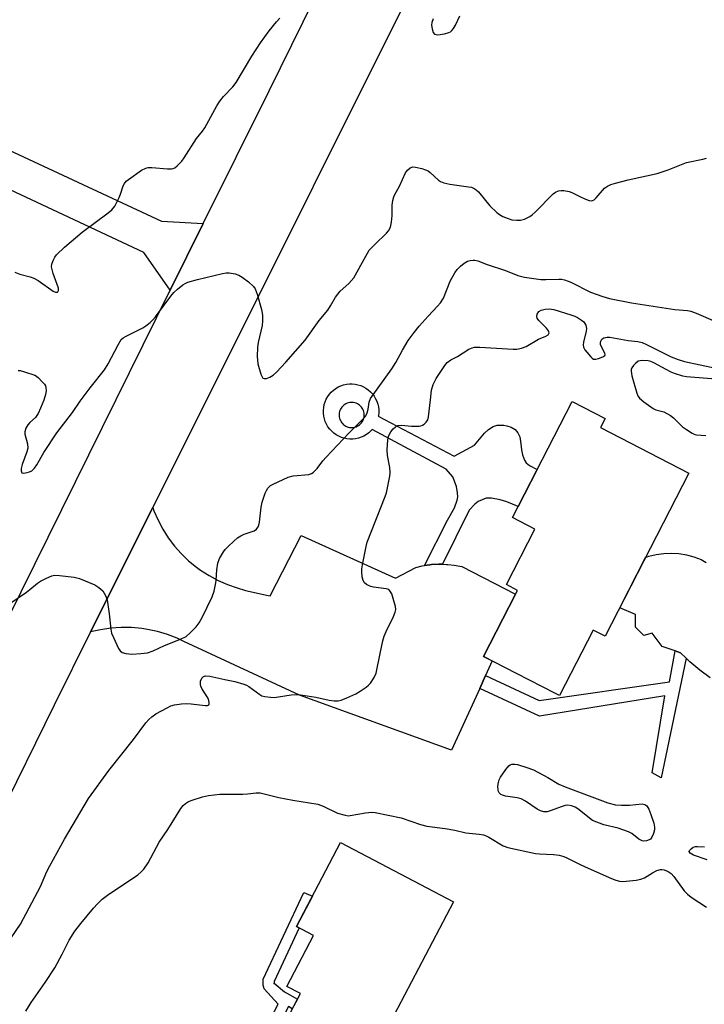
# Model space of a CAD drawing. Units: inches. Extents: x 1243770 to 1249770, y 569452 to 573452.
# Drawn here: x 1245274 to 1245476, y 571567 to 571858 of the extents above; entities that cross this region are included whole.
import ezdxf

# ---------------------------------------------------------------- set-up
doc = ezdxf.new("R2010")
doc.units = ezdxf.units.IN
doc.header["$MEASUREMENT"] = 0
for name, color, linetype in [('BLDG-Footprint', 5, 'Continuous'), ('CULTRL-Pad', 6, 'Continuous'), ('TRANS-Driveway', 251, 'Continuous'), ('TRANS-Non Street Sidewalk', 7, 'Continuous'), ('TRANS-Road', 130, 'Continuous'), ('Undefined', 1, 'Continuous')]:
    doc.layers.add(name, color=color, linetype=linetype)

msp = doc.modelspace()

# ---------------------------------------------------------------- linework, layer by layer
at = {"layer": 'BLDG-Footprint'}
for points, elevation in [([(1245471.27, 571724.18), (1245446.55, 571676.06), (1245443.07, 571677.85), (1245433.14, 571658.53), (1245431.96, 571659.14), (1245420.44, 571665.06), (1245410.67, 571670.07), (1245420.12, 571688.46), (1245420.7, 571689.58), (1245417.43, 571691.26), (1245425.85, 571707.65), (1245419.24, 571711.04), (1245436.83, 571745.29), (1245446.56, 571740.3), (1245445.17, 571737.59)], 623.31), ([(1245401.8, 571597.71), (1245381.16, 571558.37), (1245377.8, 571560.13), (1245363.36, 571532.61), (1245342.48, 571543.56), (1245356.69, 571570.64), (1245352.68, 571572.74), (1245360.57, 571587.79), (1245355.52, 571590.44), (1245368.5, 571615.18)], 625.81)]:
    msp.add_lwpolyline(points, close=True, dxfattribs=dict(at, elevation=elevation))
at = {"layer": 'CULTRL-Pad'}
msp.add_polyline3d([(1245477.49, 571663.8, 0), (1245474.43, 571666.07, 0), (1245471.52, 571668.52, 0), (1245470.44, 571669.54, 0), (1245468.75, 571671.14, 0), (1245467.18, 571671.69, 0), (1245463.37, 571673.02, 0), (1245460.4, 571676.97, 0), (1245457.98, 571676.24, 0), (1245455.48, 571678.73, 0), (1245455.48, 571682.47, 0), (1245450.85, 571684.44, 0), (1245458.49, 571699.31, 0), (1245459.4, 571699.63, 0), (1245461.59, 571700.16, 0), (1245463.83, 571700.48, 0), (1245466.08, 571700.56, 0), (1245468.33, 571700.41, 0), (1245470.55, 571700.04, 0), (1245472.72, 571699.45, 0), (1245474.83, 571698.63, 0), (1245476.31, 571697.81, 0)], dxfattribs=at)
at = {"layer": 'TRANS-Driveway'}
for points in [[(1245258.71, 571825.09), (1245261.88, 571823.61), (1245315.78, 571798.49), (1245328.06, 571797.78), (1245318.34, 571778.12), (1245310.53, 571789.23), (1245247.3, 571818.83), (1245251.94, 571828.24)], [(1245393.29, 571696.89), (1245394.87, 571697.12), (1245395.31, 571697.17), (1245397.55, 571697.29), (1245398.58, 571697.26), (1245399.8, 571697.23), (1245400.13, 571697.2), (1245402.04, 571697), (1245404.26, 571696.59), (1245420.12, 571688.46), (1245410.67, 571670.07), (1245413.26, 571668.74), (1245411.31, 571664.45), (1245409.58, 571660.67), (1245401.24, 571642.4), (1245356.42, 571658.67), (1245322.34, 571674.48), (1245320.32, 571675.43), (1245317.48, 571676.53), (1245314.55, 571677.41), (1245311.57, 571678.05), (1245309.94, 571678.3), (1245306.91, 571678.57), (1245303.86, 571678.61), (1245300.81, 571678.41), (1245297.8, 571677.97), (1245294.83, 571677.3), (1245313.14, 571713.98), (1245313.51, 571712.99), (1245314.71, 571710.24), (1245316.13, 571707.58), (1245317.74, 571705.05), (1245319.56, 571702.65), (1245321.56, 571700.4), (1245323.72, 571698.32), (1245326.04, 571696.41), (1245327.25, 571695.53), (1245329.78, 571693.91), (1245332.43, 571692.49), (1245335.18, 571691.28), (1245338.02, 571690.29), (1245340.51, 571689.58), (1245347.18, 571688.05), (1245347.75, 571687.96), (1245356.88, 571705.79), (1245384.71, 571693.17), (1245390.69, 571696.35), (1245392.64, 571696.79)]]:
    msp.add_lwpolyline(points, close=True, dxfattribs=at)
at = {"layer": 'TRANS-Non Street Sidewalk'}
for points in [[(1245409.58, 571660.67), (1245411.31, 571664.45), (1245427.13, 571657.04), (1245465.51, 571662.62), (1245467.18, 571671.69), (1245468.75, 571671.14), (1245470.44, 571669.54), (1245463.09, 571634.25), (1245460.4, 571635.77), (1245464.12, 571658.49), (1245427.19, 571652.47)], [(1245348.95, 571573.66), (1245348.9, 571573.7), (1245348.95, 571573.54), (1245348.95, 571573.66), (1245351.96, 571571.14), (1245355.83, 571569), (1245354.3, 571566.08), (1245353.23, 571566.77), (1245341.7, 571544.45), (1245342.67, 571543.93), (1245342.48, 571543.56), (1245345.03, 571542.23), (1245343.64, 571539.72), (1245337.34, 571543.12), (1245350.12, 571567.47), (1245346.01, 571572.06), (1245345.69, 571573.07), (1245345.72, 571574.91), (1245357.68, 571600.44), (1245360.22, 571599.4), (1245355.52, 571590.44), (1245356.38, 571589.99), (1245348.96, 571574.16)]]:
    msp.add_lwpolyline(points, close=True, dxfattribs=at)
for points in [[(1245398.58, 571697.26, 0), (1245397.55, 571697.29, 0), (1245395.31, 571697.17, 0), (1245394.87, 571697.12, 0), (1245393.29, 571696.89, 0), (1245400.06, 571710.28, 0), (1245402.1, 571713.96, 0), (1245402.95, 571716.18, 0), (1245403.13, 571717.2, 0), (1245403.06, 571718.36, 0), (1245402.68, 571720.21, 0), (1245401.67, 571723.05, 0), (1245399.72, 571725.29, 0), (1245377.83, 571737.03, 0), (1245377.46, 571736.62, 0), (1245376.83, 571736.04, 0), (1245376.15, 571735.53, 0), (1245375.41, 571735.1, 0), (1245374.63, 571734.75, 0), (1245373.82, 571734.47, 0), (1245372.99, 571734.29, 0), (1245372.14, 571734.19, 0), (1245371.28, 571734.18, 0), (1245370.43, 571734.27, 0), (1245369.6, 571734.44, 0), (1245368.78, 571734.69, 0), (1245368, 571735.03, 0), (1245367.25, 571735.45, 0), (1245366.56, 571735.95, 0), (1245365.92, 571736.52, 0), (1245365.34, 571737.15, 0), (1245364.83, 571737.83, 0), (1245364.39, 571738.57, 0), (1245364.04, 571739.35, 0), (1245363.77, 571740.16, 0), (1245363.58, 571740.99, 0), (1245363.49, 571741.84, 0), (1245363.48, 571742.69, 0), (1245363.56, 571743.55, 0), (1245363.73, 571744.38, 0), (1245363.99, 571745.2, 0), (1245364.33, 571745.98, 0), (1245364.75, 571746.72, 0), (1245365.24, 571747.42, 0), (1245365.81, 571748.06, 0), (1245366.44, 571748.64, 0), (1245367.13, 571749.15, 0), (1245367.86, 571749.58, 0), (1245368.64, 571749.94, 0), (1245369.45, 571750.21, 0), (1245370.28, 571750.39, 0), (1245371.13, 571750.49, 0), (1245371.99, 571750.5, 0), (1245372.84, 571750.42, 0), (1245373.68, 571750.25, 0), (1245374.49, 571749.99, 0), (1245375.28, 571749.65, 0), (1245376.02, 571749.23, 0), (1245376.72, 571748.73, 0), (1245377.36, 571748.17, 0), (1245377.93, 571747.54, 0), (1245378.44, 571746.85, 0), (1245378.88, 571746.11, 0), (1245379.23, 571745.34, 0), (1245379.5, 571744.53, 0), (1245379.69, 571743.69, 0), (1245379.78, 571742.84, 0), (1245379.79, 571741.99, 0), (1245379.71, 571741.14, 0), (1245379.67, 571740.93, 0), (1245402.05, 571729.15, 0), (1245408.08, 571732.44, 0), (1245410.94, 571735.91, 0), (1245412.17, 571737, 0), (1245413.52, 571737.91, 0), (1245414.72, 571738.28, 0), (1245416.69, 571738.27, 0), (1245417.61, 571738.15, 0), (1245418.87, 571737.76, 0), (1245420.01, 571737.04, 0), (1245420.77, 571736.05, 0), (1245421.36, 571734.84, 0), (1245421.67, 571732.82, 0), (1245421.93, 571731.01, 0), (1245422.14, 571729.59, 0), (1245422.73, 571728, 0), (1245423.27, 571727.18, 0), (1245424.26, 571726.37, 0), (1245426.55, 571725.26, 0), (1245420.91, 571714.29, 0), (1245417.6, 571715.73, 0), (1245415.56, 571716.26, 0), (1245413.04, 571716.75, 0), (1245411.52, 571716.76, 0), (1245409.1, 571715.8, 0), (1245408.15, 571715.02, 0), (1245406.42, 571713.19, 0)], [(1245372.01, 571745.02, 0), (1245371.62, 571745.03, 0), (1245371.23, 571744.99, 0), (1245370.85, 571744.91, 0), (1245370.48, 571744.79, 0), (1245370.12, 571744.63, 0), (1245369.78, 571744.44, 0), (1245369.47, 571744.21, 0), (1245369.18, 571743.95, 0), (1245368.92, 571743.66, 0), (1245368.69, 571743.35, 0), (1245368.49, 571743.01, 0), (1245368.33, 571742.66, 0), (1245368.21, 571742.29, 0), (1245368.13, 571741.91, 0), (1245368.09, 571741.52, 0), (1245368.08, 571741.14, 0), (1245368.12, 571740.75, 0), (1245368.2, 571740.37, 0), (1245368.32, 571740, 0), (1245368.48, 571739.64, 0), (1245368.67, 571739.3, 0), (1245368.9, 571738.99, 0), (1245369.16, 571738.7, 0), (1245369.44, 571738.44, 0), (1245369.76, 571738.21, 0), (1245370.09, 571738.01, 0), (1245370.45, 571737.85, 0), (1245370.82, 571737.73, 0), (1245371.2, 571737.65, 0), (1245371.58, 571737.6, 0), (1245371.97, 571737.6, 0), (1245372.36, 571737.64, 0), (1245372.74, 571737.72, 0), (1245373.11, 571737.84, 0), (1245373.47, 571737.99, 0), (1245373.8, 571738.19, 0), (1245374.12, 571738.41, 0), (1245374.41, 571738.67, 0), (1245374.67, 571738.96, 0), (1245374.9, 571739.28, 0), (1245375.1, 571739.61, 0), (1245375.26, 571739.97, 0), (1245375.38, 571740.34, 0), (1245375.46, 571740.72, 0), (1245375.51, 571741.1, 0), (1245375.51, 571741.49, 0), (1245375.47, 571741.88, 0), (1245375.39, 571742.26, 0), (1245375.27, 571742.63, 0), (1245375.11, 571742.99, 0), (1245374.92, 571743.32, 0), (1245374.69, 571743.64, 0), (1245374.44, 571743.93, 0), (1245374.15, 571744.19, 0), (1245373.83, 571744.42, 0), (1245373.5, 571744.62, 0), (1245373.14, 571744.78, 0), (1245372.77, 571744.9, 0), (1245372.39, 571744.98, 0)]]:
    msp.add_polyline3d(points, close=True, dxfattribs=at)
at = {"layer": 'TRANS-Road'}
for points in [[(1245407.65, 571903.31), (1245313.14, 571713.98), (1245294.83, 571677.3), (1245284.06, 571655.73), (1245234.17, 571554.23)], [(1245189.26, 571517.32), (1245226.54, 571592.54), (1245241.48, 571622.75), (1245266.35, 571673.02), (1245318.34, 571778.12), (1245328.06, 571797.78), (1245347.45, 571836.97), (1245367.56, 571877.76)]]:
    msp.add_lwpolyline(points, dxfattribs=at)
at = {"layer": 'Undefined'}
for points, elevation in [([(1245272.47, 571783.43), (1245274, 571782.84), (1245277.04, 571782.08), (1245278.11, 571781.72), (1245279.37, 571780.97), (1245283.77, 571777.87), (1245284.47, 571777.54), (1245285.03, 571777.53), (1245285.17, 571777.64), (1245285.35, 571778.01), (1245285.34, 571778.73), (1245285.01, 571779.79), (1245283.79, 571783.09), (1245283.47, 571784.21), (1245283.33, 571785.05), (1245283.42, 571785.85), (1245283.78, 571786.88), (1245284.28, 571787.87), (1245284.8, 571788.55), (1245287.15, 571790.77), (1245292.35, 571795.25), (1245300.04, 571800.94), (1245301.11, 571801.83), (1245301.94, 571802.94), (1245303.27, 571805.43), (1245303.7, 571806.47), (1245304.46, 571808.87), (1245304.8, 571809.61), (1245305.31, 571810.25), (1245305.97, 571810.8), (1245309.82, 571813.49), (1245311.09, 571814.14), (1245311.83, 571814.28), (1245312.87, 571814.31), (1245317.54, 571813.92), (1245318.67, 571813.92), (1245319.2, 571814.03), (1245319.68, 571814.27), (1245320.35, 571814.78), (1245321.19, 571815.58), (1245321.78, 571816.23), (1245322.42, 571817.13), (1245326.03, 571822.88), (1245327.87, 571825.08), (1245328.53, 571825.98), (1245332.06, 571832.47), (1245332.96, 571833.93), (1245333.99, 571835.24), (1245336.79, 571838.08), (1245337.78, 571839.36), (1245342.38, 571847.15), (1245344.93, 571851.13), (1245347.5, 571854.67), (1245349.66, 571857.33), (1245350.63, 571858.37)], 616), ([(1245395.8, 571858.14), (1245395.41, 571857.1), (1245395.34, 571856.29), (1245395.52, 571855.2), (1245395.85, 571854.19), (1245396.26, 571853.66), (1245396.68, 571853.52), (1245397.18, 571853.5), (1245399.14, 571853.78), (1245400.51, 571854.12), (1245400.98, 571854.37), (1245401.36, 571854.71), (1245401.85, 571855.34), (1245402.41, 571856.28), (1245403.67, 571859.02)], 616), ([(1245273.48, 571754.43), (1245274.02, 571754.41), (1245275.38, 571754.07), (1245278.35, 571753.02), (1245278.85, 571752.75), (1245279.5, 571752.24), (1245280.5, 571751.23), (1245281.21, 571750.37), (1245281.5, 571749.92), (1245281.67, 571749.44), (1245281.73, 571748.41), (1245281.58, 571747.35), (1245281.06, 571745.71), (1245280.11, 571743.29), (1245279.39, 571741.72), (1245278.6, 571740.59), (1245276.93, 571739.06), (1245276.35, 571738.42), (1245275.76, 571737.42), (1245275.4, 571736.36), (1245275.43, 571735.62), (1245276.22, 571732.83), (1245276.34, 571731.5), (1245276.08, 571730.43), (1245274.62, 571726.67), (1245274.41, 571725.57), (1245274.37, 571724.82), (1245274.56, 571724.29), (1245274.91, 571724.16), (1245275.66, 571724.23), (1245276.77, 571724.52), (1245277.55, 571724.88), (1245278.3, 571725.58), (1245278.95, 571726.58), (1245281.02, 571730.26), (1245284.91, 571736.05), (1245289.46, 571742.02), (1245291.74, 571745.37), (1245294.66, 571749.32), (1245298.96, 571754.59), (1245300.03, 571756.36), (1245302.93, 571762.05), (1245303.87, 571763.54), (1245304.45, 571764.08), (1245305.14, 571764.5), (1245310.19, 571766.98), (1245311.11, 571767.6), (1245312.4, 571768.64), (1245313.21, 571769.4), (1245313.97, 571770.3), (1245318.47, 571776.37), (1245319.37, 571777.47), (1245320.43, 571778.43), (1245322.01, 571779.67), (1245322.73, 571780.14), (1245323.51, 571780.51), (1245326.35, 571781.32), (1245333.72, 571783.04), (1245334.85, 571783.25), (1245335.71, 571783.26), (1245337.46, 571782.99), (1245338.55, 571782.59), (1245339.52, 571781.98), (1245341.38, 571780.58), (1245342.89, 571779.26), (1245343.33, 571778.56), (1245343.91, 571776.94), (1245345.25, 571772.47), (1245345.52, 571770.79), (1245345.54, 571769.09), (1245345.43, 571767.67), (1245344.29, 571762.74), (1245344.06, 571761.32), (1245343.93, 571758.55), (1245344.16, 571756.36), (1245345.06, 571753.31), (1245345.38, 571752.58), (1245345.65, 571752.21), (1245346, 571752.04), (1245346.67, 571752.1), (1245347.67, 571752.45), (1245348.62, 571753.01), (1245349.68, 571753.99), (1245352.45, 571756.93), (1245358.08, 571763.4), (1245362.27, 571769.17), (1245364.77, 571772.24), (1245365.57, 571773.48), (1245367.04, 571776.03), (1245367.69, 571776.98), (1245368.47, 571777.79), (1245370.98, 571780.08), (1245372.46, 571781.76), (1245375.97, 571788.19), (1245377.02, 571789.9), (1245378.64, 571791.65), (1245382.13, 571794.98), (1245382.68, 571795.67), (1245383.25, 571796.69), (1245383.6, 571798.17), (1245383.8, 571800.12), (1245383.79, 571803.19), (1245384, 571804.57), (1245384.28, 571805.65), (1245384.58, 571806.36), (1245385.93, 571808.77), (1245387.68, 571812.7), (1245388.28, 571813.56), (1245389.1, 571814.24), (1245389.81, 571814.48), (1245390.6, 571814.46), (1245392.51, 571814.05), (1245393.58, 571813.67), (1245394.34, 571813.29), (1245395, 571812.83), (1245397.37, 571810.59), (1245398.05, 571810.2), (1245399.02, 571809.79), (1245400.71, 571809.42), (1245406.29, 571808.65), (1245407.15, 571808.47), (1245407.9, 571808.17), (1245408.56, 571807.76), (1245409.19, 571807.16), (1245412.59, 571803.05), (1245414.64, 571801.01), (1245415.43, 571800.44), (1245416.42, 571799.9), (1245417.97, 571799.23), (1245419.07, 571798.93), (1245420.51, 571798.74), (1245421.64, 571798.76), (1245422.75, 571799.08), (1245424.32, 571799.84), (1245425.02, 571800.36), (1245425.88, 571801.16), (1245431.27, 571806.58), (1245431.96, 571807.09), (1245432.78, 571807.41), (1245433.58, 571807.53), (1245434.39, 571807.53), (1245435.97, 571807.28), (1245436.74, 571806.97), (1245439.24, 571805.65), (1245440.55, 571805.07), (1245441.89, 571804.62), (1245442.4, 571804.53), (1245442.87, 571804.56), (1245443.31, 571804.78), (1245443.9, 571805.33), (1245446.32, 571808.21), (1245447.23, 571808.84), (1245448.24, 571809.3), (1245449.65, 571809.73), (1245453.38, 571810.67), (1245461.94, 571812.54), (1245465.14, 571813.66), (1245470.55, 571815.78), (1245475.35, 571816.74), (1245476.41, 571817.07)], 618), ([(1245268.84, 571684.26), (1245275.94, 571689.07), (1245276.92, 571689.8), (1245279.13, 571691.66), (1245280.06, 571692.31), (1245281.84, 571693.21), (1245283.42, 571693.85), (1245284.23, 571694.01), (1245285.65, 571693.96), (1245289.94, 571693.44), (1245291.61, 571693.06), (1245296.07, 571691.17), (1245297.31, 571690.4), (1245298.41, 571689.46), (1245298.88, 571688.79), (1245299.27, 571688.06), (1245299.72, 571686.73), (1245300.31, 571682.66), (1245300.79, 571678.09), (1245301, 571676.98), (1245301.54, 571675.62), (1245303.11, 571672.47), (1245303.57, 571671.77), (1245304.17, 571671.26), (1245305.24, 571670.95), (1245307, 571670.77), (1245309.62, 571670.92), (1245311.63, 571671.19), (1245313.3, 571671.76), (1245316.58, 571673.33), (1245321.33, 571675.16), (1245323.03, 571675.98), (1245324.32, 571677.1), (1245325.93, 571678.83), (1245326.85, 571679.98), (1245327.71, 571681.52), (1245330.65, 571687.67), (1245331.23, 571689.31), (1245331.8, 571691.8), (1245331.9, 571692.62), (1245332.01, 571695.64), (1245332.31, 571697.62), (1245332.86, 571698.93), (1245334.03, 571700.91), (1245334.55, 571701.6), (1245335.36, 571702.47), (1245337.06, 571704.13), (1245338.19, 571705.06), (1245339.14, 571705.65), (1245340.15, 571706.14), (1245343.11, 571707.14), (1245343.77, 571707.63), (1245344.26, 571708.3), (1245344.46, 571708.83), (1245344.63, 571709.69), (1245345.15, 571714.16), (1245345.4, 571715.62), (1245346.33, 571718.28), (1245346.69, 571719.03), (1245347.14, 571719.72), (1245347.89, 571720.48), (1245348.62, 571720.95), (1245353.12, 571723.01), (1245354.53, 571723.35), (1245359.2, 571723.78), (1245359.99, 571724.03), (1245360.45, 571724.32), (1245361.66, 571725.52), (1245363.35, 571727.76), (1245364.31, 571728.86), (1245370.98, 571735.9), (1245375.39, 571740.38), (1245375.95, 571741.06), (1245376.43, 571741.96), (1245376.68, 571742.98), (1245376.95, 571745.13), (1245377.38, 571746.15), (1245383.7, 571754.94), (1245384.85, 571756.84), (1245386.76, 571760.46), (1245388.46, 571763.27), (1245390.22, 571765.65), (1245391.7, 571767.48), (1245394.39, 571770.51), (1245397.14, 571773.37), (1245398, 571774.41), (1245398.87, 571775.77), (1245400.87, 571780.78), (1245402.27, 571783.25), (1245402.93, 571784.19), (1245403.91, 571785.19), (1245404.97, 571786.09), (1245405.93, 571786.64), (1245406.75, 571786.88), (1245407.61, 571786.99), (1245408.17, 571786.97), (1245408.98, 571786.79), (1245411.75, 571785.73), (1245417.14, 571783.92), (1245420.84, 571782.43), (1245422.82, 571781.92), (1245427.56, 571781.31), (1245429.04, 571781.28), (1245432.85, 571781.41), (1245433.71, 571781.34), (1245434.54, 571781.16), (1245435.63, 571780.81), (1245436.44, 571780.46), (1245442.28, 571777.55), (1245445.83, 571776.23), (1245447.79, 571775.71), (1245454.3, 571774.38), (1245467.06, 571772.45), (1245470.85, 571772.11), (1245471.79, 571771.93), (1245473.44, 571771.33), (1245479.14, 571768.89)], 620), ([(1245269.94, 571584.9), (1245274.13, 571591.11), (1245280.05, 571602.22), (1245281.92, 571606.59), (1245282.77, 571608.3), (1245287.13, 571616.14), (1245294.23, 571628.19), (1245300.17, 571636.43), (1245307.48, 571645.53), (1245311.12, 571650.46), (1245312.05, 571651.52), (1245312.85, 571652.29), (1245314.04, 571653.11), (1245317.41, 571654.96), (1245318.48, 571655.47), (1245319.61, 571655.79), (1245321.67, 571656.12), (1245323.15, 571656.23), (1245324.46, 571656.13), (1245328.58, 571655.6), (1245329.31, 571655.62), (1245329.65, 571655.77), (1245329.8, 571656.08), (1245329.83, 571656.49), (1245329.63, 571657.43), (1245329.22, 571658.2), (1245327.61, 571660.6), (1245327.29, 571661.33), (1245327.2, 571661.78), (1245327.28, 571662.77), (1245327.63, 571663.7), (1245328.08, 571664.17), (1245328.69, 571664.37), (1245330.04, 571664.24), (1245334.37, 571663.28), (1245337.39, 571662.71), (1245339.97, 571661.94), (1245340.8, 571661.61), (1245341.54, 571661.18), (1245344.69, 571658.82), (1245345.36, 571658.48), (1245346.17, 571658.25), (1245347.86, 571658.03), (1245349.01, 571658.01), (1245354.02, 571658.76), (1245356.09, 571658.86), (1245361.27, 571658.11), (1245365.2, 571657.19), (1245366.65, 571657), (1245367.83, 571657.02), (1245368.69, 571657.2), (1245370.34, 571657.84), (1245373.06, 571659.05), (1245374.34, 571659.81), (1245376.07, 571661.01), (1245376.76, 571661.56), (1245377.35, 571662.2), (1245378.48, 571663.86), (1245379.04, 571665.18), (1245380.18, 571670.95), (1245381.02, 571674.64), (1245381.42, 571676.03), (1245382, 571677.39), (1245384.19, 571681.9), (1245384.67, 571683.17), (1245384.82, 571683.94), (1245384.73, 571684.79), (1245384.26, 571686.51), (1245383.61, 571688.5), (1245383.1, 571689.47), (1245382.73, 571689.78), (1245381.99, 571690.04), (1245378.3, 571690.52), (1245377.47, 571690.7), (1245376.95, 571690.9), (1245376.23, 571691.31), (1245375.61, 571691.83), (1245375.18, 571692.48), (1245374.93, 571693.57), (1245374.83, 571695.03), (1245374.84, 571695.91), (1245375, 571697.09), (1245376.07, 571702.5), (1245376.4, 571703.78), (1245381.69, 571717.24), (1245382.04, 571718.36), (1245382.47, 571720.36), (1245383.02, 571723.24), (1245383.16, 571724.39), (1245383.04, 571725.85), (1245382.37, 571729.37), (1245382.25, 571731.02), (1245382.49, 571733.94), (1245382.68, 571734.98), (1245382.93, 571735.67), (1245383.34, 571736.36), (1245384.09, 571737.25), (1245384.73, 571737.81), (1245385.47, 571738.17), (1245386.5, 571738.32), (1245389.47, 571738), (1245391.7, 571738.01), (1245392.23, 571738.11), (1245392.73, 571738.3), (1245393.2, 571738.6), (1245393.81, 571739.19), (1245394.23, 571739.9), (1245394.46, 571740.74), (1245395.1, 571745.79), (1245395.36, 571748.67), (1245395.83, 571750.31), (1245396.71, 571752.12), (1245399.29, 571755.93), (1245400, 571756.79), (1245401.06, 571757.6), (1245403.02, 571758.61), (1245406.35, 571760.72), (1245407.3, 571761.1), (1245408.04, 571761.28), (1245409.63, 571761.31), (1245419.39, 571760.7), (1245420.54, 571760.77), (1245421.91, 571761.05), (1245423.24, 571761.55), (1245426.87, 571763.66), (1245429.09, 571764.6), (1245429.74, 571765), (1245430.09, 571765.5), (1245429.9, 571766.1), (1245429.23, 571766.95), (1245427.02, 571769.21), (1245426.55, 571769.88), (1245426.39, 571770.34), (1245426.5, 571771.01), (1245427.04, 571771.83), (1245427.71, 571772.24), (1245428.84, 571772.52), (1245430.03, 571772.61), (1245431.41, 571772.42), (1245436.47, 571770.88), (1245437.58, 571770.47), (1245438.37, 571770.08), (1245439.63, 571769.31), (1245440.28, 571768.75), (1245440.84, 571767.84), (1245441, 571767.34), (1245441.05, 571766.82), (1245440.95, 571766.03), (1245440.17, 571762.8), (1245440.08, 571762.01), (1245440.16, 571761.27), (1245440.55, 571760.55), (1245442.35, 571758.44), (1245442.72, 571758.07), (1245443.13, 571757.82), (1245443.85, 571757.78), (1245444.64, 571757.96), (1245445.91, 571758.43), (1245446.45, 571758.81), (1245446.57, 571759.15), (1245446.48, 571759.56), (1245445.49, 571761.41), (1245445.22, 571762.08), (1245445.17, 571762.55), (1245445.27, 571763.04), (1245445.61, 571763.68), (1245446.17, 571764.06), (1245447.12, 571764.26), (1245447.97, 571764.24), (1245453.32, 571763.33), (1245456.17, 571762.94), (1245457.46, 571762.65), (1245458.75, 571762.13), (1245466.02, 571758.48), (1245468.05, 571757.63), (1245469.96, 571757.07), (1245479.17, 571755.16)], 622), ([(1245478.03, 571751.94), (1245471.75, 571752.43), (1245470.57, 571752.57), (1245469.46, 571752.81), (1245467.05, 571753.58), (1245466.04, 571753.99), (1245464.59, 571754.69), (1245460.89, 571756.71), (1245460.07, 571757.05), (1245459.21, 571757.26), (1245457.44, 571757.37), (1245456.87, 571757.32), (1245456.33, 571757.18), (1245455.46, 571756.54), (1245454.9, 571755.92), (1245454.43, 571755.23), (1245454.24, 571754.75), (1245454.21, 571754.22), (1245454.46, 571752.83), (1245455.85, 571747.75), (1245456.17, 571746.97), (1245456.66, 571746.31), (1245457.95, 571745.22), (1245460.74, 571743.21), (1245461.48, 571742.87), (1245463.81, 571742.23), (1245465.78, 571741.2), (1245466.68, 571740.5), (1245469.41, 571737.81), (1245470.56, 571736.98), (1245472.24, 571735.93), (1245472.98, 571735.57), (1245473.51, 571735.42), (1245476.28, 571735.24)], 622), ([(1245275.77, 571565.45), (1245277.33, 571568.02), (1245281.47, 571573.88), (1245284.3, 571578.21), (1245286.49, 571582.22), (1245288.47, 571586.39), (1245290.21, 571589.01), (1245291.94, 571591.33), (1245295.68, 571595.82), (1245296.83, 571597.11), (1245298.25, 571598.46), (1245299.8, 571599.7), (1245308.75, 571605.7), (1245309.62, 571606.39), (1245310.57, 571607.35), (1245311.76, 571609.15), (1245315.04, 571615.28), (1245317.57, 571619.03), (1245321.48, 571625.2), (1245322.15, 571626.09), (1245322.77, 571626.68), (1245323.74, 571627.28), (1245324.81, 571627.71), (1245327.86, 571628.7), (1245329.55, 571629.08), (1245332.98, 571629.44), (1245339.71, 571629.46), (1245341.13, 571629.56), (1245343.61, 571629.88), (1245344.82, 571629.84), (1245350.34, 571628.51), (1245354.46, 571627.72), (1245361.88, 571626.46), (1245363.42, 571625.9), (1245367.65, 571623.88), (1245369.9, 571623.21), (1245370.76, 571623.1), (1245371.33, 571623.13), (1245375.93, 571623.98), (1245377.62, 571624.12), (1245378.75, 571624.05), (1245386.38, 571622.45), (1245392.1, 571620.5), (1245393.98, 571619.97), (1245399.37, 571619.33), (1245402.24, 571618.79), (1245405.49, 571618.02), (1245409.36, 571617.65), (1245410.73, 571617.44), (1245411.52, 571617.2), (1245412.28, 571616.81), (1245416.49, 571614.23), (1245417.85, 571613.71), (1245426.01, 571611.91), (1245427.19, 571611.8), (1245431.35, 571611.66), (1245433.04, 571611.42), (1245434.41, 571611.07), (1245435.45, 571610.61), (1245438.75, 571608.86), (1245440.62, 571608.01), (1245448.39, 571604.6), (1245449.73, 571604.12), (1245450.83, 571603.83), (1245451.66, 571603.73), (1245452.8, 571603.77), (1245455.67, 571604.12), (1245457.08, 571604.37), (1245458.11, 571604.77), (1245460.47, 571606.25), (1245461.77, 571606.91), (1245462.86, 571607.24), (1245463.39, 571607.25), (1245463.91, 571607.15), (1245465.17, 571606.66), (1245466.06, 571606.04), (1245466.8, 571605.16), (1245469.84, 571600.97), (1245470.8, 571599.95), (1245471.93, 571599.09), (1245476.48, 571596.15)], 624), ([(1245476.6, 571610.03), (1245472.65, 571611.41), (1245471.61, 571612.05), (1245471.34, 571612.5), (1245471.43, 571612.85), (1245471.89, 571613.37), (1245472.53, 571613.79), (1245473.23, 571613.99), (1245473.81, 571614.03), (1245475.86, 571613.9)], 624)]:
    msp.add_lwpolyline(points, dxfattribs=dict(at, elevation=elevation))
at = {"layer": 'Undefined', "elevation": 624}
msp.add_lwpolyline([(1245451.38, 571626.19), (1245453.71, 571626.25), (1245457.47, 571626.55), (1245458.25, 571626.41), (1245458.87, 571625.98), (1245459.42, 571625.06), (1245460.06, 571623.45), (1245460.87, 571620.87), (1245461.11, 571619.71), (1245461.07, 571618.88), (1245460.78, 571617.81), (1245460.36, 571616.8), (1245459.91, 571616.19), (1245459.49, 571615.93), (1245458.74, 571615.71), (1245457.95, 571615.63), (1245457.45, 571615.7), (1245456.53, 571616.19), (1245454.47, 571617.83), (1245453.44, 571618.33), (1245450.44, 571619.39), (1245446.13, 571620.44), (1245442.85, 571621.7), (1245438.48, 571625.17), (1245437.75, 571625.62), (1245436.68, 571626.01), (1245435.57, 571626.2), (1245434.73, 571626.11), (1245433.63, 571625.76), (1245430.59, 571624.59), (1245429.48, 571624.27), (1245428.45, 571624.25), (1245427.47, 571624.5), (1245426.47, 571625.05), (1245423.06, 571627.37), (1245421.76, 571628.06), (1245420.64, 571628.35), (1245417.16, 571628.89), (1245416.32, 571629.11), (1245415.82, 571629.34), (1245415.31, 571629.81), (1245415.1, 571630.2), (1245414.97, 571630.67), (1245414.93, 571631.77), (1245415.06, 571632.88), (1245415.32, 571633.69), (1245415.73, 571634.47), (1245417.23, 571636.72), (1245418.13, 571637.83), (1245418.56, 571638.14), (1245419.05, 571638.28), (1245419.88, 571638.3), (1245420.74, 571638.18), (1245423.51, 571637.36), (1245425.4, 571636.65), (1245429.7, 571634.35), (1245432.93, 571632.39), (1245434.74, 571631.58), (1245447.31, 571626.87), (1245449.62, 571626.34)], close=True, dxfattribs=at)

doc.saveas('drawing.dxf')
